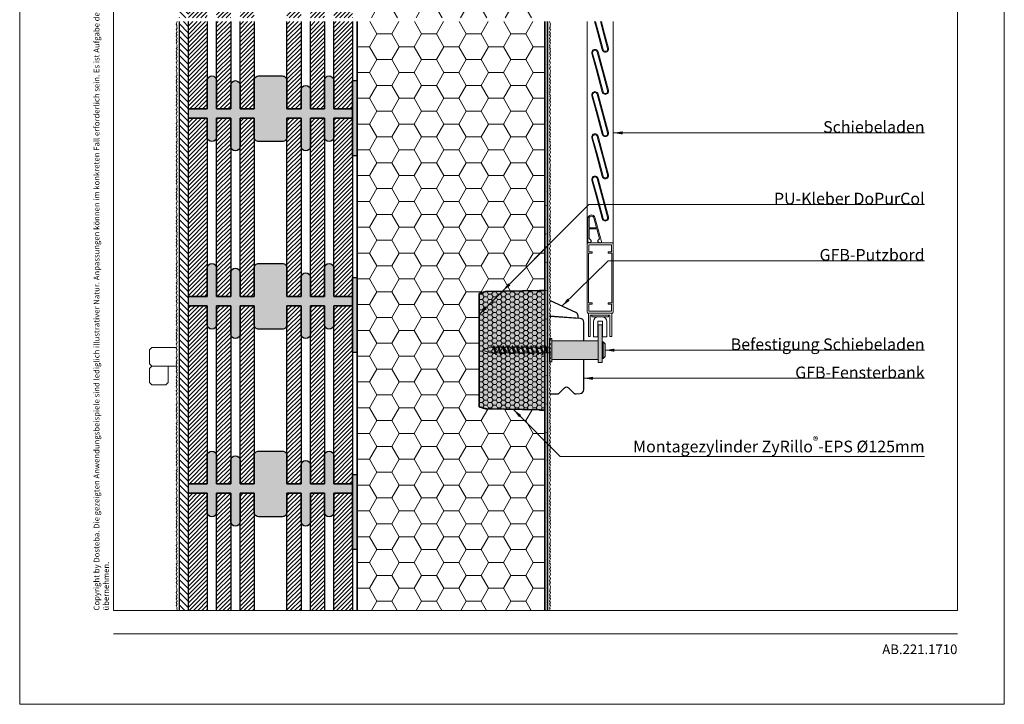
# Model space of a CAD drawing. Extents: x 0 to 1050, y 0 to 1485.
# Drawn here: x 0 to 1050, y 0 to 730 of the extents above; entities that cross this region are included whole.
import ezdxf

# ---------------------------------------------------------------- set-up
doc = ezdxf.new("R2010")
doc.units = 0
doc.linetypes.add('ACAD_ISO07W100', pattern=[3, 0, -3])
doc.layers.get('0').update_dxf_attribs({"linetype": 'CONTINUOUS'})
for name, color, linetype, lineweight in [('20-ANSICHT-10', 8, 'CONTINUOUS', 9), ('22-ANSICHT-25', 1, 'CONTINUOUS', 25), ('23-ANSICHT-35', 2, 'CONTINUOUS', 35), ('50-BEMASSUNG-10', 8, 'CONTINUOUS', 9), ('51-BEMASSUNG-18', 3, 'CONTINUOUS', 18), ('62-TEXT-25', 1, 'CONTINUOUS', 25), ('70-SCHRAFFUR-10', 255, 'CONTINUOUS', 9), ('71-SCHRAFFUR-18', 3, 'CONTINUOUS', 18), ('84-PUNKTIERT-50', 6, 'ACAD_ISO07W100', 50), ('91-RAHMEN-18', 3, 'CONTINUOUS', 18)]:
    doc.layers.add(name, color=color, linetype=linetype, lineweight=lineweight)
doc.styles.add('ARIAL', font='arial.ttf', dxfattribs={"height": 12.5})
doc.styles.add('PLANSCHRIFT', font='arial.ttf')
doc.dimstyles.new('Beschriftung', dxfattribs={"dimscale": 2, "dimtxt": 7.5, "dimasz": 5, "dimexe": 1.5, "dimexo": 2, "dimgap": 1, "dimtad": 1, "dimdec": 1, "dimdsep": 46, "dimlunit": 6, "dimtxsty": 'PLANSCHRIFT', "dimblk": 'ARCHTICK', "dimcen": 2, "dimdle": 1.5, "dimclrd": 256, "dimclre": 256, "dimclrt": 256, "dimadec": 1, "dimazin": 0, "dimtfac": 1, "dimtdec": 1, "dimtmove": 1, "dimatfit": 3, "dimfxl": 1, "dimtolj": 1, "dimtzin": 0, "dimlwd": -1, "dimarcsym": 0})

# ---------------------------------------------------------------- blocks, each defined once
blk = doc.blocks.new('Schiebeladen Befestigung unten')
at = {"layer": '70-SCHRAFFUR-10'}
blk.add_hatch(color=256, dxfattribs=at).paths.add_polyline_path([(123.5, -10), (123.5, -13), (127.5, -13), (127.5, -9), (128.6, -9), (130.8, -6.8), (130.8, 6.8), (128.6, 9), (127.5, 9), (127.5, 27), (123.5, 27), (123.5, 10), (74, 10), (74, 12.5), (71.5, 12.5), (71.5, 3.1), (67.8, 3.1), (67.1, 5), (66.4, 3.1), (62.8, 3.1), (62.1, 5), (61.4, 3.1), (57.8, 3.1), (57.1, 5), (56.4, 3.1), (52.8, 3.1), (52.1, 5), (51.4, 3.1), (47.8, 3.1), (47.1, 5), (46.4, 3.1), (42.8, 3.1), (42.1, 5), (41.4, 3.1), (37.8, 3.1), (37.1, 5), (36.4, 3.1), (32.8, 3.1), (32.1, 5), (31.4, 3.1), (27.8, 3.1), (27.1, 5), (26.4, 3.1), (22.8, 3.1), (22.1, 5), (21.4, 3.1), (17.8, 3.1), (17.1, 5), (16.4, 3.1), (12.8, 3.1), (12.1, 5), (11.4, 3.1), (8.4, 3.1), (0, 0), (8.4, -3), (13.6, -3), (14.3, -5), (15, -3), (18.6, -3), (19.3, -5), (20, -3), (23.6, -3), (24.3, -5), (25, -3), (28.6, -3), (29.3, -5), (30, -3), (33.6, -3), (34.3, -5), (35, -3), (38.6, -3), (39.3, -5), (40, -3), (43.6, -3), (44.3, -5), (45, -3), (48.6, -3), (49.3, -5), (50, -3), (53.6, -3), (54.3, -5), (55, -3), (58.6, -3), (59.3, -5), (60, -3), (63.6, -3), (64.3, -5), (65, -3), (68.6, -3), (69.3, -5), (70, -3), (71.5, -3), (71.5, -12.5), (74, -12.5), (74, -10)])
at = {"layer": '20-ANSICHT-10'}
for p, q in [((111.5, 350.4), (111.5, 113)), ((139.5, 350.4), (139.5, 113)), ((116.5, 35.5), (116.5, 37.5)), ((116.5, 35.5), (134.5, 35.5)), ((125.5, 35.5), (123.3, 35.5)), ((125.5, 35.5), (127.7, 35.5)), ((134.5, 35.5), (134.5, 37.5)), ((118.5, 30.5), (118.5, 14.1)), ((123, 14.4), (123, 30.5)), ((125.5, 31), (123.5, 31)), ((125.5, 31), (127.5, 31)), ((128, 14.4), (128, 30.5)), ((132.5, 30.5), (132.5, 14.1)), ((123, 14.4), (118.5, 14.1)), ((128, 14.4), (132.5, 14.1)), ((128.6, 9), (128.6, -9))]:
    blk.add_line(p, q, dxfattribs=at)
for points in [[(119.6, 350.4), (121.2, 344.6), (127.7, 320.3, 1), (134.4, 322.1), (129.2, 341.7), (126.8, 350.4)], [(120.6, 350.4), (122.3, 344.2), (128.6, 320.5, 1), (133.5, 321.8), (128, 342.1), (125.8, 350.4)]]:
    blk.add_lwpolyline(points, format="xyb", dxfattribs=at)
for points in [[(123.3, 318.1, 1), (116.6, 316.3), (121.2, 299.6), (127.7, 275.3, 1), (134.4, 277.1), (129.2, 296.7)], [(122.3, 299.2), (128.6, 275.5, 1), (133.5, 276.8), (128, 297.1), (122.4, 317.9, 1), (117.5, 316.6)], [(123.3, 273.1, 1), (116.6, 271.3), (121.2, 254.6), (127.7, 230.3, 1), (134.4, 232.1), (129.2, 251.7)], [(122.3, 254.2), (128.6, 230.5, 1), (133.5, 231.8), (128, 252.1), (122.4, 272.9, 1), (117.5, 271.6)], [(123.3, 228.1, 1), (116.6, 226.3), (121.2, 209.6), (127.7, 185.3, 1), (134.4, 187.1), (129.2, 206.7)], [(122.3, 209.2), (128.6, 185.5, 1), (133.5, 186.8), (128, 207.1), (122.4, 227.9, 1), (117.5, 226.6)], [(123.3, 183.1, 1), (116.6, 181.3), (121.2, 164.6), (127.7, 140.3, 1), (134.4, 142.1), (129.2, 161.7)], [(122.3, 164.2), (128.6, 140.5, 1), (133.5, 141.8), (128, 162.1), (122.4, 182.9, 1), (117.5, 181.6)], [(113.7, 129.3), (122, 129.3), (124.8, 118.7), (123.3, 117.2, 0.504976), (123.5, 115.6), (125.4, 114.6, 0.654564), (126.8, 115.8), (120, 141.4, 0.876976), (112.5, 140.4), (112.5, 115.5, 0.596649), (114, 114.7), (115.6, 115.7, 0.475426), (115.7, 117.2), (113.7, 119.2)], [(118.8, 141.1), (121.6, 130.5), (113.7, 130.5), (113.7, 140.4, -0.876976)], [(138, 114.5), (125.5, 114.5), (113, 114.5, 0.414214), (111.5, 113), (111.5, 41, 0.414214), (113, 39.5), (125.5, 39.5), (138, 39.5, 0.414214), (139.5, 41), (139.5, 113, 0.414214)], [(116.9, 50.3), (116.9, 49.2, -0.414214), (116.7, 49), (113.5, 49), (113.5, 41.5), (125.5, 41.5), (137.5, 41.5), (137.5, 49), (134.3, 49, -0.414214), (134.1, 49.2), (134.1, 50.3, -0.414214), (134.3, 50.5), (137.8, 50.5), (137.8, 103.5), (134.3, 103.5, -0.414214), (134.1, 103.7), (134.1, 104.8, -0.414214), (134.3, 105), (137.5, 105), (137.5, 112.5), (125.5, 112.5), (113.5, 112.5), (113.5, 105), (116.7, 105, -0.414214), (116.9, 104.8), (116.9, 103.7, -0.414214), (116.7, 103.5), (113.2, 103.5), (113.2, 50.5), (116.7, 50.5, -0.414214)]]:
    blk.add_lwpolyline(points, format="xyb", close=True, dxfattribs=at)
for points in [[(138, 14.5), (138, 39.5), (113, 39.5), (113, 14.5), (115, 14.5), (115, 37.5), (136, 37.5), (136, 14.5)], [(127.5, -13), (123.5, -13), (123.5, 1), (123.5, 1), (123.5, 27), (127.5, 27)], [(71.5, -12.5), (74, -12.5), (74, 12.5), (71.5, 12.5)], [(74, -10), (123.5, -10), (123.5, 10), (74, 10)], [(130.8, -6.8), (130.8, 6.8), (128.6, 9), (127.5, 9), (127.5, -9), (128.6, -9)]]:
    blk.add_lwpolyline(points, close=True, dxfattribs=at)
for points in [[(11.4, 3.1), (8.4, 3.1), (0, 0)], [(13.6, -3), (8.4, -3), (0, 0)], [(15, -3), (12.1, 5), (11.4, 3.1), (14.3, -5), (15, -3)], [(12.1, 5), (14.3, -5)], [(16.4, 3.1), (12.8, 3.1)], [(20, -3), (17.1, 5), (16.4, 3.1), (19.3, -5), (20, -3)], [(17.1, 5), (19.3, -5)], [(21.4, 3.1), (17.8, 3.1)], [(25, -3), (22.1, 5), (21.4, 3.1), (24.3, -5), (25, -3)], [(22.1, 5), (24.3, -5)], [(26.4, 3.1), (22.8, 3.1)], [(30, -3), (27.1, 5), (26.4, 3.1), (29.3, -5), (30, -3)], [(27.1, 5), (29.3, -5)], [(31.4, 3.1), (27.8, 3.1)], [(35, -3), (32.1, 5), (31.4, 3.1), (34.3, -5), (35, -3)], [(32.1, 5), (34.3, -5)], [(36.4, 3.1), (32.8, 3.1)], [(40, -3), (37.1, 5), (36.4, 3.1), (39.3, -5), (40, -3)], [(37.1, 5), (39.3, -5)], [(41.4, 3.1), (37.8, 3.1)], [(45, -3), (42.1, 5), (41.4, 3.1), (44.3, -5), (45, -3)], [(42.1, 5), (44.3, -5)], [(46.4, 3.1), (42.8, 3.1)], [(50, -3), (47.1, 5), (46.4, 3.1), (49.3, -5), (50, -3)], [(47.1, 5), (49.3, -5)], [(51.4, 3.1), (47.8, 3.1)], [(55, -3), (52.1, 5), (51.4, 3.1), (54.3, -5), (55, -3)], [(52.1, 5), (54.3, -5)], [(56.4, 3.1), (52.8, 3.1)], [(60, -3), (57.1, 5), (56.4, 3.1), (59.3, -5), (60, -3)], [(57.1, 5), (59.3, -5)], [(61.4, 3.1), (57.8, 3.1)], [(65, -3), (62.1, 5), (61.4, 3.1), (64.3, -5), (65, -3)], [(62.1, 5), (64.3, -5)], [(66.4, 3.1), (62.8, 3.1)], [(70, -3), (67.1, 5), (66.4, 3.1), (69.3, -5), (70, -3)], [(67.1, 5), (69.3, -5)], [(71.4, 3.1), (67.8, 3.1)], [(71.5, 3.4), (71.4, 3.1), (71.5, 2.7)], [(18.6, -3), (15, -3)], [(23.6, -3), (20, -3)], [(28.6, -3), (25, -3)], [(33.6, -3), (30, -3)], [(38.6, -3), (35, -3)], [(43.6, -3), (40, -3)], [(48.6, -3), (45, -3)], [(53.6, -3), (50, -3)], [(58.6, -3), (55, -3)], [(63.6, -3), (60, -3)], [(68.6, -3), (65, -3)], [(71.5, -3), (70, -3)]]:
    blk.add_lwpolyline(points, dxfattribs=at)
for centre, radius, start, end in [((123.5, 30.5), 5.02, 92.0031, 179.8555), ((127.5, 30.5), 5.02, 0.1445, 87.9969), ((123.5, 30.5), 0.5, 90, 175.9), ((127.5, 30.5), 0.5, 4.1, 90)]:
    blk.add_arc(centre, radius, start, end, dxfattribs=at)
blk = doc.blocks.new('_ArchTick')
at = {"color": 0, "linetype": 'ByBlock', "const_width": 0.15}
blk.add_lwpolyline([(-0.5, -0.5), (0.5, 0.5)], dxfattribs=at)
blk = doc.blocks.new('DO Montagezylinder ZyRillo-EPS 125')
at = {"layer": '71-SCHRAFFUR-18', "true_color": 0xccffff}
h = blk.add_hatch(color=7, dxfattribs=at)
edge = h.paths.add_edge_path()
edge.add_line((0, 63.8), (-5, 63.8))
edge.add_line((-5, 63.8), (-5, 63.7))
edge.add_line((-5, 63.7), (-5, 63.7))
edge.add_line((-5, 63.7), (-62, 62.7))
edge.add_line((-62, 62.7), (-63, 62.6))
edge.add_line((-63, 62.6), (-70, 60.4))
edge.add_line((-70, 60.4), (-70, -60.4))
edge.add_line((-70, -60.4), (-63, -62.6))
edge.add_ellipse((-222.2, -3.2), major_axis=(281.1, -40.8), ratio=0.155853, start_angle=305.7818, end_angle=306.0333)
edge.add_line((-62, -62.7), (-5, -63.7))
edge.add_line((-5, -63.7), (-5, -63.7))
edge.add_line((-5, -63.7), (-5, -63.8))
edge.add_line((-5, -63.8), (0, -63.8))
edge.add_line((0, -63.8), (0, 63.8))
at = {"layer": '71-SCHRAFFUR-18'}
h = blk.add_hatch(dxfattribs=at)
h.set_pattern_fill('HONEY', color=255, style=0)
edge = h.paths.add_edge_path()
edge.add_line((-63, -62.6), (-70, -60.4))
edge.add_line((-70, -60.4), (-70, 60.4))
edge.add_line((-70, 60.4), (-63, 62.6))
edge.add_line((-63, 62.6), (-62, 62.7))
edge.add_line((-62, 62.7), (-5, 63.7))
edge.add_line((-5, 63.7), (-5, 63.7))
edge.add_line((-5, 63.7), (-5, 63.8))
edge.add_line((-5, 63.8), (0, 63.8))
edge.add_line((0, 63.8), (0, -63.8))
edge.add_line((0, -63.8), (-5, -63.8))
edge.add_line((-5, -63.8), (-5, -63.7))
edge.add_line((-5, -63.7), (-5, -63.7))
edge.add_line((-5, -63.7), (-62, -62.7))
at = {"layer": '23-ANSICHT-35'}
for p, q in [((-5, 63.8), (-5.6, 63.6)), ((-5, -63.8), (-5.6, -63.6))]:
    blk.add_line(p, q, dxfattribs=at)
blk.add_lwpolyline([(-63, -62.6), (-70, -60.4), (-70, 60.4), (-63, 62.6), (-62, 62.7), (-5, 63.7), (-5, 63.7), (-5, 63.8), (0, 63.8), (0, -63.8), (-5, -63.8), (-5, -63.7), (-5, -63.7), (-62, -62.7)], dxfattribs=at)
blk.add_ellipse((-222.2, -3.2), major_axis=(281.1, -40.8), ratio=0.155853, start_param=5.3369, end_param=5.341288, dxfattribs=at)
at = {"layer": '23-ANSICHT-35', "extrusion": (0, 0, -1)}
blk.add_ellipse((-3483.3, 0), major_axis=(5422, -43.5), ratio=0.008599, start_param=0.8742636353405154, end_param=0.8742638275952823, dxfattribs=at)

msp = doc.modelspace()

# ---------------------------------------------------------------- hatches: boundary and pattern name
at = {"layer": '71-SCHRAFFUR-18'}
h = msp.add_hatch(dxfattribs=at)
h.set_pattern_fill('ANSI31', color=254, scale=1.5, angle=270, style=0)
h.paths.add_polyline_path([(170, 732), (180, 732), (180, 1360), (170, 1360)])
h.paths.add_polyline_path([(180, 728), (170, 728), (170, 100), (180, 100)])
h = msp.add_hatch(dxfattribs=at)
h.set_pattern_fill('HONEY', color=254, scale=5, style=0)
h.paths.add_polyline_path([(560, 728), (360, 728), (360, 100), (560, 100), (560, 313.8), (555, 313.8), (555, 313.9), (555, 313.9), (497, 314.9), (490, 317.2), (490, 438), (497, 440.2), (555, 441.2), (555, 441.3), (560, 441.3)])
h.paths.add_polyline_path([(560, 1004), (360, 1004), (360, 732), (560, 732)])
h.paths.add_polyline_path([(560, 1360), (360, 1360), (360, 1129), (560, 1129)])
h = msp.add_hatch(dxfattribs=at)
h.set_pattern_fill('ANSI31', color=41, style=0)
h.paths.add_polyline_path([(180, 732), (200, 732), (200, 825), (180, 825)])
h.paths.add_polyline_path([(200, 728), (180, 728), (180, 635), (200, 635)])
h.paths.add_polyline_path([(210, 732), (225, 732), (225, 825), (210, 825)])
h.paths.add_polyline_path([(225, 728), (210, 728), (210, 635), (225, 635)])
h.paths.add_polyline_path([(235, 732), (250, 732), (250, 825), (235, 825)])
h.paths.add_polyline_path([(250, 728), (235, 728), (235, 635), (250, 635)])
h.paths.add_polyline_path([(285, 732), (300, 732), (300, 825), (285, 825)])
h.paths.add_polyline_path([(300, 728), (285, 728), (285, 635), (300, 635)])
h.paths.add_polyline_path([(325, 728), (310, 728), (310, 635), (325, 635)])
h.paths.add_polyline_path([(310, 732), (325, 732), (325, 825), (310, 825)])
h.paths.add_polyline_path([(335, 732), (355, 732), (355, 825), (335, 825)])
h.paths.add_polyline_path([(355, 728), (335, 728), (335, 635), (355, 635)])
for points in [[(180, 635), (200, 635), (200, 665, -1), (210, 665), (210, 635), (225, 635), (225, 660, -1), (235, 660), (235, 635), (250, 635), (250, 665, -0.414214), (255, 670), (280, 670, -0.414214), (285, 665), (285, 635), (300, 635), (300, 655, -1), (310, 655), (310, 635), (325, 635), (325, 665, -1), (335, 665), (335, 635), (355, 635), (355, 625), (335, 625), (335, 605, -1), (325, 605), (325, 625), (310, 625), (310, 595, -1), (300, 595), (300, 625), (285, 625), (285, 605, -0.414214), (280, 600), (255, 600, -0.414214), (250, 605), (250, 625), (235, 625), (235, 595, -1), (225, 595), (225, 625), (210, 625), (210, 605, -1), (200, 605), (200, 625), (180, 625)], [(360, 665), (355, 665), (355, 585), (360, 585)], [(180, 435), (200, 435), (200, 465, -1), (210, 465), (210, 435), (225, 435), (225, 460, -1), (235, 460), (235, 435), (250, 435), (250, 465, -0.414214), (255, 470), (280, 470, -0.414214), (285, 465), (285, 435), (300, 435), (300, 455, -1), (310, 455), (310, 435), (325, 435), (325, 465, -1), (335, 465), (335, 435), (355, 435), (355, 425), (335, 425), (335, 405, -1), (325, 405), (325, 425), (310, 425), (310, 395, -1), (300, 395), (300, 425), (285, 425), (285, 405, -0.414214), (280, 400), (255, 400, -0.414214), (250, 405), (250, 425), (235, 425), (235, 395, -1), (225, 395), (225, 425), (210, 425), (210, 405, -1), (200, 405), (200, 425), (180, 425)], [(360, 455), (355, 455), (355, 375), (360, 375)], [(180, 235), (200, 235), (200, 265, -1), (210, 265), (210, 235), (225, 235), (225, 260, -1), (235, 260), (235, 235), (250, 235), (250, 265, -0.414214), (255, 270), (280, 270, -0.414214), (285, 265), (285, 235), (300, 235), (300, 255, -1), (310, 255), (310, 235), (325, 235), (325, 265, -1), (335, 265), (335, 235), (355, 235), (355, 225), (335, 225), (335, 205, -1), (325, 205), (325, 225), (310, 225), (310, 195, -1), (300, 195), (300, 225), (285, 225), (285, 205, -0.414214), (280, 200), (255, 200, -0.414214), (250, 205), (250, 225), (235, 225), (235, 195, -1), (225, 195), (225, 225), (210, 225), (210, 205, -1), (200, 205), (200, 225), (180, 225)], [(360, 245), (355, 245), (355, 165), (360, 165)]]:
    msp.add_hatch(color=254, dxfattribs=at).paths.add_polyline_path(points)
h = msp.add_hatch(dxfattribs=at)
h.set_pattern_fill('ANSI31', color=41, style=0)
h.paths.add_polyline_path([(200, 625), (180, 625), (180, 435), (200, 435), (200, 465)])
h.paths.add_polyline_path([(225, 625), (210, 625), (210, 605), (210, 435), (225, 435), (225, 460)])
h.paths.add_polyline_path([(250, 625), (235, 625), (235, 595), (235, 435), (250, 435), (250, 465)])
h.paths.add_polyline_path([(300, 625), (285, 625), (285, 605), (285, 435), (300, 435), (300, 455)])
h.paths.add_polyline_path([(325, 625), (310, 625), (310, 595), (310, 435), (325, 435), (325, 465)])
h.paths.add_polyline_path([(355, 625), (335, 625), (335, 605), (335, 435), (355, 435)])
h = msp.add_hatch(dxfattribs=at)
h.set_pattern_fill('ANSI31', color=41, style=0)
h.paths.add_polyline_path([(200, 425), (180, 425), (180, 235), (200, 235)])
h.paths.add_polyline_path([(225, 425), (210, 425), (210, 235), (225, 235)])
h.paths.add_polyline_path([(250, 425), (235, 425), (235, 235), (250, 235)])
h.paths.add_polyline_path([(300, 425), (285, 425), (285, 235), (300, 235)])
h.paths.add_polyline_path([(325, 425), (310, 425), (310, 235), (325, 235)])
h.paths.add_polyline_path([(355, 425), (335, 425), (335, 235), (355, 235), (355, 297.1)])
h = msp.add_hatch(dxfattribs=at)
h.set_pattern_fill('ANSI31', color=41, style=0)
h.paths.add_polyline_path([(180, 100), (200, 100), (200, 225), (180, 225)])
h.paths.add_polyline_path([(335, 100), (355, 100), (355, 225), (335, 225)])
h.paths.add_polyline_path([(310, 100), (325, 100), (325, 225), (310, 225)])
h.paths.add_polyline_path([(285, 100), (300, 100), (300, 225), (285, 225)])
h.paths.add_polyline_path([(235, 100), (250, 100), (250, 225), (235, 225)])
h.paths.add_polyline_path([(210, 100), (225, 100), (225, 225), (210, 225)])

# ---------------------------------------------------------------- linework, layer by layer
at = {"layer": '20-ANSICHT-10'}
for points in [[(168, 728), (168, 728), (167, 725.4), (167.4, 724), (167.4, 722), (168, 721), (167, 719.3), (168, 716.9), (167, 715.2), (167.9, 713.5), (167, 712.6), (168, 710), (167, 708.4), (167.9, 706.7), (167, 705), (168, 703), (167.4, 701.9), (168, 700.5), (167, 699.3), (167.8, 698.1), (167, 695.9), (168, 694.2), (167, 692.5), (167.8, 690.6), (167, 688.9), (168, 686.2), (167.6, 685.1), (167, 684.1), (168, 681.8), (167, 679.9), (168, 678), (167, 675.4), (167.4, 674), (167.4, 672), (168, 671), (167, 669.3), (168, 666.9), (167, 665.2), (167.9, 663.5), (167, 662.6), (168, 660), (167, 658.4), (167.9, 656.7), (167, 655), (168, 653), (167.4, 651.9), (168, 650.5), (167, 649.3), (167.8, 648.1), (167, 645.9), (168, 644.2), (167, 642.5), (167.8, 640.6), (167, 638.9), (168, 636.2), (167.6, 635.1), (167, 634.1), (168, 631.8), (167, 629.9), (168, 628), (167, 625.4), (167.4, 624), (167.4, 622), (168, 621), (167, 619.3), (168, 616.9), (167, 615.2), (167.9, 613.5), (167, 612.6), (168, 610), (167, 608.4), (167.9, 606.7), (167, 605), (168, 603), (167.4, 601.9), (168, 600.5), (167, 599.3), (167.8, 598.1), (167, 595.9), (168, 594.2), (167, 592.5), (167.8, 590.6), (167, 588.9), (168, 586.2), (167.6, 585.1), (167, 584.1), (168, 581.8), (167, 579.9), (168, 578), (167, 575.4), (167.4, 574), (167.4, 572), (168, 571), (167, 569.3), (168, 566.9), (167, 565.2), (167.9, 563.5), (167, 562.6), (168, 560), (167, 558.4), (167.9, 556.7), (167, 555), (168, 553), (167.4, 551.9), (168, 550.5), (167, 549.3), (167.8, 548.1), (167, 545.9), (168, 544.2), (167, 542.5), (167.8, 540.6), (167, 538.9), (168, 536.2), (167.6, 535.1), (167, 534.1), (168, 531.8), (167, 529.9), (168, 528), (167, 525.4), (167.4, 524), (167.4, 522), (168, 521), (167, 519.3), (168, 516.9), (167, 515.2), (167.9, 513.5), (167, 512.6), (168, 510), (167, 508.4), (167.9, 506.7), (167, 505), (168, 503), (167.4, 501.9), (168, 500.5), (167, 499.3), (167.8, 498.1), (167, 495.9), (168, 494.2), (167, 492.5), (167.8, 490.6), (167, 488.9), (168, 486.2), (167.6, 485.1), (167, 484.1), (168, 481.8), (167, 479.9), (168, 478), (167, 475.4), (167.4, 474), (167.4, 472), (168, 471), (167, 469.3), (168, 466.9), (167, 465.2), (167.9, 463.5), (167, 462.6), (168, 460), (167, 458.4), (167.9, 456.7), (167, 455), (168, 453), (167.4, 451.9), (168, 450.5), (167, 449.3), (167.8, 448.1), (167, 445.9), (168, 444.2), (167, 442.5), (167.8, 440.6), (167, 438.9), (168, 436.2), (167.6, 435.1), (167, 434.1), (168, 431.8), (167, 429.9), (168, 428), (167, 425.4), (167.4, 424), (167.4, 422), (168, 421), (167, 419.3), (168, 416.9), (167, 415.2), (167.9, 413.5), (167, 412.6), (168, 410), (167, 408.4), (167.9, 406.7), (167, 405), (168, 403), (167.4, 401.9), (168, 400.5), (167, 399.3), (167.8, 398.1), (167, 395.9), (168, 394.2), (167, 392.5), (167.8, 390.6), (167, 388.9), (168, 386.2), (167.6, 385.1), (167, 384.1), (168, 381.8), (167, 379.9), (168, 378), (167, 375.4), (167.4, 374), (167.4, 372), (168, 371), (167, 369.3), (168, 366.9), (167, 365.2), (167.9, 363.5), (167, 362.6), (168, 360), (167, 358.4), (167.9, 356.7), (167, 355), (168, 353), (167.4, 351.9), (168, 350.5), (167, 349.3), (167.8, 348.1), (167, 345.9), (168, 344.2), (167, 342.5), (167.8, 340.6), (167, 338.9), (168, 336.2), (167.6, 335.1), (167, 334.1), (168, 331.8), (167, 329.9), (168, 328), (167, 325.4), (167.4, 324), (167.4, 322), (168, 321), (167, 319.3), (168, 316.9), (167, 315.2), (167.9, 313.5), (167, 312.6), (168, 310), (167, 308.4), (167.9, 306.7), (167, 305), (168, 303), (167.4, 301.9), (168, 300.5), (167, 299.3), (167.8, 298.1), (167, 295.9), (168, 294.2), (167, 292.5), (167.8, 290.6), (167, 288.9), (168, 286.2), (167.6, 285.1), (167, 284.1), (168, 281.8), (167, 279.9), (168, 278), (167, 275.4), (167.4, 274), (167.4, 272), (168, 271), (167, 269.3), (168, 266.9), (167, 265.2), (167.9, 263.5), (167, 262.6), (168, 260), (167, 258.4), (167.9, 256.7), (167, 255), (168, 253), (167.4, 251.9), (168, 250.5), (167, 249.3), (167.8, 248.1), (167, 245.9), (168, 244.2), (167, 242.5), (167.8, 240.6), (167, 238.9), (168, 236.2), (167.6, 235.1), (167, 234.1), (168, 231.8), (167, 229.9), (168, 228), (167, 225.4), (167.4, 224), (167.4, 222), (168, 221), (167, 219.3), (168, 216.9), (167, 215.2), (167.9, 213.5), (167, 212.6), (168, 210), (167, 208.4), (167.9, 206.7), (167, 205), (168, 203), (167.4, 201.9), (168, 200.5), (167, 199.3), (167.8, 198.1), (167, 195.9), (168, 194.2), (167, 192.5), (167.8, 190.6), (167, 188.9), (168, 186.2), (167.6, 185.1), (167, 184.1), (168, 181.8), (167, 179.9), (168, 178), (167, 175.4), (167.4, 174), (167.4, 172), (168, 171), (167, 169.3), (168, 166.9), (167, 165.2), (167.9, 163.5), (167, 162.6), (168, 160), (167, 158.4), (167.9, 156.7), (167, 155), (168, 153), (167.4, 151.9), (168, 150.5), (167, 149.3), (167.8, 148.1), (167, 145.9), (168, 144.2), (167, 142.5), (167.8, 140.6), (167, 138.9), (168, 136.2), (167.6, 135.1), (167, 134.1), (168, 131.8), (167, 129.9), (168, 128), (167, 125.4), (167.4, 124), (167.4, 122), (168, 121), (167, 119.3), (168, 116.9), (167, 115.2), (167.9, 113.5), (167, 112.6), (168, 110), (167, 108.4), (167.9, 106.7), (167, 105), (168, 103), (167.4, 101.9), (168, 100.5), (167.6, 100)], [(565, 728), (565, 728), (566, 725.4), (565.6, 724), (565.6, 722), (565, 721), (566, 719.3), (565, 716.9), (566, 715.2), (565.1, 713.5), (566, 712.6), (565, 710), (566, 708.4), (565.1, 706.7), (566, 705), (565, 703), (565.6, 701.9), (565, 700.5), (566, 699.3), (565.2, 698.1), (566, 695.9), (565, 694.2), (566, 692.5), (565.2, 690.6), (566, 688.9), (565, 686.2), (565.4, 685.1), (566, 684.1), (565, 681.8), (566, 679.9), (565, 678), (566, 675.4), (565.6, 674), (565.6, 672), (565, 671), (566, 669.3), (565, 666.9), (566, 665.2), (565.1, 663.5), (566, 662.6), (565, 660), (566, 658.4), (565.1, 656.7), (566, 655), (565, 653), (565.6, 651.9), (565, 650.5), (566, 649.3), (565.2, 648.1), (566, 645.9), (565, 644.2), (566, 642.5), (565.2, 640.6), (566, 638.9), (565, 636.2), (565.4, 635.1), (566, 634.1), (565, 631.8), (566, 629.9), (565, 628), (566, 625.4), (565.6, 624), (565.6, 622), (565, 621), (566, 619.3), (565, 616.9), (566, 615.2), (565.1, 613.5), (566, 612.6), (565, 610), (566, 608.4), (565.1, 606.7), (566, 605), (565, 603), (565.6, 601.9), (565, 600.5), (566, 599.3), (565.2, 598.1), (566, 595.9), (565, 594.2), (566, 592.5), (565.2, 590.6), (566, 588.9), (565, 586.2), (565.4, 585.1), (566, 584.1), (565, 581.8), (566, 579.9), (565, 578), (566, 575.4), (565.6, 574), (565.6, 572), (565, 571), (566, 569.3), (565, 566.9), (566, 565.2), (565.1, 563.5), (566, 562.6), (565, 560), (566, 558.4), (565.1, 556.7), (566, 555), (565, 553), (565.6, 551.9), (565, 550.5), (566, 549.3), (565.2, 548.1), (566, 545.9), (565, 544.2), (566, 542.5), (565.2, 540.6), (566, 538.9), (565, 536.2), (565.4, 535.1), (566, 534.1), (565, 531.8), (566, 529.9), (565, 528), (566, 525.4), (565.6, 524), (565.6, 522), (565, 521), (566, 519.3), (565, 516.9), (566, 515.2), (565.1, 513.5), (566, 512.6), (565, 510), (566, 508.4), (565.1, 506.7), (566, 505), (565, 503), (565.6, 501.9), (565, 500.5), (566, 499.3), (565.2, 498.1), (566, 495.9), (565, 494.2), (566, 492.5), (565.2, 490.6), (566, 488.9), (565, 486.2), (565.4, 485.1), (566, 484.1), (565, 481.8), (566, 479.9), (565, 478), (566, 475.4), (565.6, 474), (565.6, 472), (565, 471), (566, 469.3), (565, 466.9), (566, 465.2), (565.1, 463.5), (566, 462.6), (565, 460), (566, 458.4), (565.1, 456.7), (566, 455), (565, 453), (565.6, 451.9), (565, 450.5), (566, 449.3), (565.2, 448.1), (566, 445.9), (565, 444.2), (566, 442.5), (565.2, 440.6), (566, 438.9), (565, 436.2), (565.4, 435.1), (566, 434.1), (565, 431.8), (566, 429.9), (565, 428), (566, 425.4), (565.6, 424), (565.6, 422), (565, 421), (566, 419.3), (565, 416.9), (566, 415.2), (565.1, 413.5), (566, 412.6), (565, 410), (566, 408.4), (565.1, 406.7), (566, 405), (565, 403), (565.6, 401.9), (565, 400.5), (566, 399.3), (565.2, 398.1), (566, 395.9), (565, 394.2), (566, 392.5), (565.2, 390.6), (566, 388.9), (565, 386.2), (565.4, 385.1), (566, 384.1), (565, 381.8), (566, 379.9), (565, 378), (566, 375.4), (565.6, 374), (565.6, 372), (565, 371), (566, 369.3), (565, 366.9), (566, 365.2), (565.1, 363.5), (566, 362.6), (565, 360), (566, 358.4), (565.1, 356.7), (566, 355), (565, 353), (565.6, 351.9), (565, 350.5), (566, 349.3), (565.2, 348.1), (566, 345.9), (565, 344.2), (566, 342.5), (565.2, 340.6), (566, 338.9), (565, 336.2), (565.4, 335.1), (566, 334.1), (565, 331.8), (566, 329.9), (565, 328), (566, 325.4), (565.6, 324), (565.6, 322), (565, 321), (566, 319.3), (565, 316.9), (566, 315.2), (565.1, 313.5), (566, 312.6), (565, 310), (566, 308.4), (565.1, 306.7), (566, 305), (565, 303), (565.6, 301.9), (565, 300.5), (566, 299.3), (565.2, 298.1), (566, 295.9), (565, 294.2), (566, 292.5), (565.2, 290.6), (566, 288.9), (565, 286.2), (565.4, 285.1), (566, 284.1), (565, 281.8), (566, 279.9), (565, 278), (566, 275.4), (565.6, 274), (565.6, 272), (565, 271), (566, 269.3), (565, 266.9), (566, 265.2), (565.1, 263.5), (566, 262.6), (565, 260), (566, 258.4), (565.1, 256.7), (566, 255), (565, 253), (565.6, 251.9), (565, 250.5), (566, 249.3), (565.2, 248.1), (566, 245.9), (565, 244.2), (566, 242.5), (565.2, 240.6), (566, 238.9), (565, 236.2), (565.4, 235.1), (566, 234.1), (565, 231.8), (566, 229.9), (565, 228), (566, 225.4), (565.6, 224), (565.6, 222), (565, 221), (566, 219.3), (565, 216.9), (566, 215.2), (565.1, 213.5), (566, 212.6), (565, 210), (566, 208.4), (565.1, 206.7), (566, 205), (565, 203), (565.6, 201.9), (565, 200.5), (566, 199.3), (565.2, 198.1), (566, 195.9), (565, 194.2), (566, 192.5), (565.2, 190.6), (566, 188.9), (565, 186.2), (565.4, 185.1), (566, 184.1), (565, 181.8), (566, 179.9), (565, 178), (566, 175.4), (565.6, 174), (565.6, 172), (565, 171), (566, 169.3), (565, 166.9), (566, 165.2), (565.1, 163.5), (566, 162.6), (565, 160), (566, 158.4), (565.1, 156.7), (566, 155), (565, 153), (565.6, 151.9), (565, 150.5), (566, 149.3), (565.2, 148.1), (566, 145.9), (565, 144.2), (566, 142.5), (565.2, 140.6), (566, 138.9), (565, 136.2), (565.4, 135.1), (566, 134.1), (565, 131.8), (566, 129.9), (565, 128), (566, 125.4), (565.6, 124), (565.6, 122), (565, 121), (566, 119.3), (565, 116.9), (566, 115.2), (565.1, 113.5), (566, 112.6), (565, 110), (566, 108.4), (565.1, 106.7), (566, 105), (565, 103), (565.6, 101.9), (565, 100.5), (565.4, 100)], [(167.8, 360.5), (141, 360.5), (138.5, 363), (138.5, 378), (141, 380.5), (167.2, 380.5)]]:
    msp.add_lwpolyline(points, dxfattribs=at)
msp.add_lwpolyline([(156, 340.5), (141, 340.5), (138.5, 343), (138.5, 358), (141, 360.5), (158.5, 360.5), (158.5, 343)], close=True, dxfattribs=at)
at = {"layer": '22-ANSICHT-25'}
msp.add_line((170, 728), (170, 100), dxfattribs=at)
for points in [[(180, 635), (180, 728)], [(200, 728), (200, 635), (180, 635)], [(180, 548.5), (180, 728)], [(210, 635), (210, 728)], [(225, 728), (225, 635), (210, 635)], [(235, 635), (235, 728)], [(250, 728), (250, 635), (235, 635)], [(285, 635), (285, 728)], [(300, 728), (300, 635), (285, 635)], [(310, 635), (310, 728)], [(325, 728), (325, 635), (310, 635)], [(335, 635), (335, 728)], [(355, 728), (355, 635), (335, 635)], [(180, 435), (180, 625), (200, 625), (200, 435), (180, 435)], [(210, 435), (210, 625), (225, 625), (225, 435), (210, 435)], [(235, 435), (235, 625), (250, 625), (250, 435), (235, 435)], [(285, 435), (285, 625), (300, 625), (300, 435), (285, 435)], [(310, 435), (310, 625), (325, 625), (325, 435), (310, 435)], [(335, 435), (335, 625), (355, 625), (355, 435), (335, 435)], [(180, 235), (180, 425), (200, 425), (200, 235), (180, 235)], [(210, 235), (210, 425), (225, 425), (225, 235), (210, 235)], [(235, 235), (235, 425), (250, 425), (250, 235), (235, 235)], [(285, 235), (285, 425), (300, 425), (300, 235), (285, 235)], [(310, 235), (310, 425), (325, 425), (325, 235), (310, 235)], [(335, 235), (335, 425), (355, 425), (355, 235), (335, 235)], [(180, 100), (180, 225), (200, 225), (200, 100)], [(210, 100), (210, 225), (225, 225), (225, 100)], [(235, 100), (235, 225), (250, 225), (250, 100)], [(285, 100), (285, 225), (300, 225), (300, 100)], [(310, 100), (310, 225), (325, 225), (325, 100)], [(335, 100), (335, 225), (355, 225), (355, 100)]]:
    msp.add_lwpolyline(points, dxfattribs=at)
for points in [[(285, 605, -0.414214), (280, 600), (255, 600, -0.414214), (250, 605), (250, 625), (235, 625), (235, 595, -1), (225, 595), (225, 625), (210, 625), (210, 605, -1), (200, 605), (200, 625), (180, 625), (180, 635), (200, 635), (200, 665, -1), (210, 665), (210, 635), (225, 635), (225, 660, -1), (235, 660), (235, 635), (250, 635), (250, 665, -0.414214), (255, 670), (280, 670, -0.414214), (285, 665), (285, 635), (300, 635), (300, 655, -1), (310, 655), (310, 635), (325, 635), (325, 665, -1), (335, 665), (335, 635), (355, 635), (355, 625), (335, 625), (335, 605, -1), (325, 605), (325, 625), (310, 625), (310, 595, -1), (300, 595), (300, 625), (285, 625)], [(285, 405, -0.414214), (280, 400), (255, 400, -0.414214), (250, 405), (250, 425), (235, 425), (235, 395, -1), (225, 395), (225, 425), (210, 425), (210, 405, -1), (200, 405), (200, 425), (180, 425), (180, 435), (200, 435), (200, 465, -1), (210, 465), (210, 435), (225, 435), (225, 460, -1), (235, 460), (235, 435), (250, 435), (250, 465, -0.414214), (255, 470), (280, 470, -0.414214), (285, 465), (285, 435), (300, 435), (300, 455, -1), (310, 455), (310, 435), (325, 435), (325, 465, -1), (335, 465), (335, 435), (355, 435), (355, 425), (335, 425), (335, 405, -1), (325, 405), (325, 425), (310, 425), (310, 395, -1), (300, 395), (300, 425), (285, 425)], [(285, 205, -0.414214), (280, 200), (255, 200, -0.414214), (250, 205), (250, 225), (235, 225), (235, 195, -1), (225, 195), (225, 225), (210, 225), (210, 205, -1), (200, 205), (200, 225), (180, 225), (180, 235), (200, 235), (200, 265, -1), (210, 265), (210, 235), (225, 235), (225, 260, -1), (235, 260), (235, 235), (250, 235), (250, 265, -0.414214), (255, 270), (280, 270, -0.414214), (285, 265), (285, 235), (300, 235), (300, 255, -1), (310, 255), (310, 235), (325, 235), (325, 265, -1), (335, 265), (335, 235), (355, 235), (355, 225), (335, 225), (335, 205, -1), (325, 205), (325, 225), (310, 225), (310, 195, -1), (300, 195), (300, 225), (285, 225)]]:
    msp.add_lwpolyline(points, format="xyb", close=True, dxfattribs=at)
for points in [[(355, 665), (360, 665), (360, 585), (355, 585)], [(355, 455), (360, 455), (360, 375), (355, 375)], [(355, 245), (360, 245), (360, 165), (355, 165)]]:
    msp.add_lwpolyline(points, close=True, dxfattribs=at)
for points in [[(565.2, 413.8), (595.5, 411.6), (595.5, 414.1, 0.293827), (593.2, 417.7), (565.9, 430.1)], [(601.5, 387.6), (601.5, 407.5, 0.39391), (597.8, 411.5), (565.2, 413.8)], [(565.3, 331.2), (574.2, 331.2, 0.198912), (574.9, 331.5), (581, 337.6, -0.414214), (585.2, 337.6), (591.3, 331.5, 0.198912), (592, 331.2), (593.5, 331.2), (597.6, 331.4, 0.404026), (601.5, 335.4), (601.5, 367.6)]]:
    msp.add_lwpolyline(points, format="xyb", dxfattribs=at)
at = {"layer": '23-ANSICHT-35'}
for p, q in [((360, 728), (360, 100)), ((563, 100), (563, 728)), ((560, 313.8), (560, 100))]:
    msp.add_line(p, q, dxfattribs=at)
msp.add_lwpolyline([(560, 380.6), (560, 728)], dxfattribs=at)
at = {"layer": '84-PUNKTIERT-50', "ltscale": 5}
msp.add_line((561.5, 728), (561.5, 100), dxfattribs=at)
at = {"layer": '91-RAHMEN-18'}
msp.add_line((100, 75), (1000, 75), dxfattribs=at)
msp.add_lwpolyline([(0, 0), (1050, 0), (1050, 1485), (0, 1485)], close=True, dxfattribs=at)
at = {"layer": '91-RAHMEN-18', "color": 254}
msp.add_lwpolyline([(1000, 100), (100, 100), (100, 1360), (1000, 1360)], close=True, dxfattribs=at)

# ---------------------------------------------------------------- block references
for name, p in [('Schiebeladen Befestigung unten', (493.5, 377.6)), ('DO Montagezylinder ZyRillo-EPS 125', (560, 377.6))]:
    msp.add_blockref(name, p)

# ---------------------------------------------------------------- texts
at = {"layer": '51-BEMASSUNG-18', "color": 252, "char_height": 12.5, "attachment_point": 9, "style": 'PLANSCHRIFT'}
for s, insert in [('\\A1;Schiebeladen', (965, 609.3)), ('\\A1;Befestigung Schiebeladen', (965, 377.6))]:
    msp.add_mtext(s, dxfattribs=dict(at, insert=insert))
at = {"layer": '51-BEMASSUNG-18', "char_height": 12.5, "attachment_point": 9, "style": 'PLANSCHRIFT'}
for s, insert in [('\\A1;PU-Kleber DoPurCol', (965, 533)), ('\\A1;GFB-Putzbord', (965, 473)), ('\\A1;GFB-Fensterbank', (965, 347.6)), ('\\A1;{\\fArial|b0|i0|c238|p34;\\H1.0003x;Montagezylinder\\fArial|b0|i0|c0|p34; \\fArial|b0|i0|c238|p34;\\H0.9997x;ZyRillo\\H0.7x;\\S®^ ;\\fArial|b0|i0|c0|p34;\\H1.429x;-EPS %%C125mm}', (965, 264.4))]:
    msp.add_mtext(s, dxfattribs=dict(at, insert=insert))
at = {"layer": '62-TEXT-25', "color": 252, "insert": (97, 100), "char_height": 6.05, "width": 1290, "attachment_point": 7, "rotation": 90, "style": 'ARIAL'}
msp.add_mtext('Copyright by Dosteba. Die gezeigten Anwendungsbeispiele sind lediglich illustrativer Natur. Anpassungen können im konkreten Fall erforderlich sein. Es ist Aufgabe der Planer, alle Einflüsse angemessen zu berücksichtigen und die Angaben sinngemäss anzuwenden. Eine Verantwortung können wir mit dieser Publikation nicht übernehmen.', dxfattribs=at)
at = {"layer": '62-TEXT-25', "insert": (1000, 53.5), "char_height": 10.3, "width": 150, "attachment_point": 9}
msp.add_mtext('{\\fArial|b0|i0|c0|p34;AB.221.1710}', dxfattribs=at)

# ---------------------------------------------------------------- leaders
at = {"layer": '50-BEMASSUNG-10', "color": 252}
for points in [[(633, 609.3), (734.5, 609.3), (965, 609.3)], [(624.3, 377.6), (725.8, 377.6), (965, 377.6)]]:
    msp.add_leader(points, dimstyle='Beschriftung', override={"dimtad": 0, "dimclrd": 252}, dxfattribs=at)
at = {"layer": '50-BEMASSUNG-10'}
for points in [[(490, 415.7), (607.1, 532.8), (965, 532.8)], [(514.9, 440.6), (607.1, 532.8), (965, 532.8)], [(578.2, 424.5), (627.6, 473), (965, 473)], [(601.5, 347.6), (658.7, 347.6), (965, 347.6)], [(526.5, 314.4), (576.5, 264.4), (965, 264.4)]]:
    msp.add_leader(points, dimstyle='Beschriftung', override={"dimgap": 1, "dimtad": 0}, dxfattribs=at)

doc.saveas('drawing.dxf')
